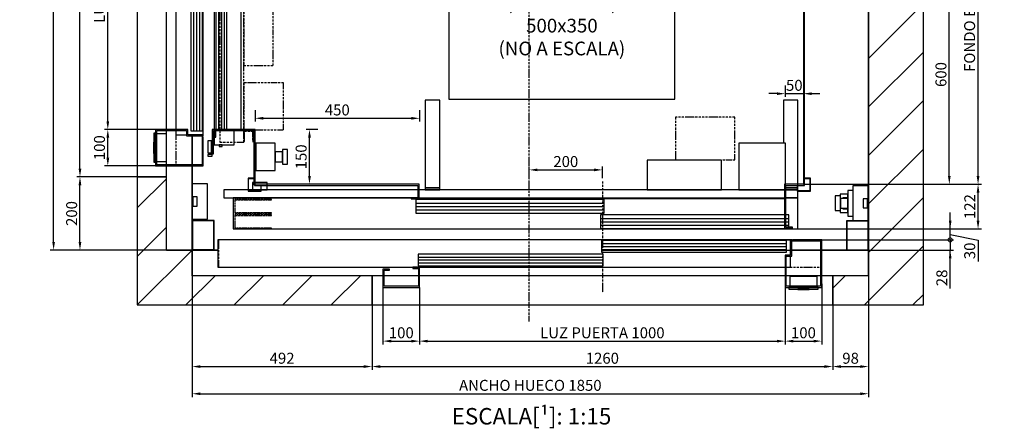
# Model space of a CAD drawing. Extents: x -55 to 50263, y -35 to 12432.
# Drawn here: x -55 to 2638, y -10 to 1107 of the extents above; entities that cross this region are included whole.
import ezdxf

# ---------------------------------------------------------------- set-up
doc = ezdxf.new("R2010")
doc.units = 0
doc.header["$LTSCALE"] = 0.5
doc.header["$MEASUREMENT"] = 0
doc.linetypes.add('ACAD_ISO02W100', pattern=[15, 12, -3])
doc.linetypes.add('ACAD_ISO10W100', pattern=[18.5, 12, -3, 0.5, -3])
doc.layers.get('0').update_dxf_attribs({"linetype": 'CONTINUOUS'})
doc.layers.get('DEFPOINTS').update_dxf_attribs({"linetype": 'CONTINUOUS'})
for name, color, linetype in [('1', 1, 'CONTINUOUS'), ('3', 5, 'ACAD_ISO02W100'), ('6', 7, 'CONTINUOUS'), ('7', 6, 'ACAD_ISO10W100'), ('8', 3, 'CONTINUOUS'), ('9', 7, 'CONTINUOUS')]:
    doc.layers.add(name, color=color, linetype=linetype)
doc.styles.add('LD', font='ARIALUNI.TTF')
doc.dimstyles.new('LIFT', dxfattribs={"dimtxt": 2, "dimasz": 1.5, "dimexe": 0.6, "dimexo": 0, "dimgap": 0.5, "dimtad": 1, "dimdec": 0, "dimzin": 0, "dimdsep": 46, "dimtxsty": 'LD', "dimcen": 0, "dimdle": 3.5, "dimclrd": 1, "dimclre": 1, "dimclrt": 5, "dimadec": 0, "dimazin": 0, "dimtfac": 1, "dimtdec": 0, "dimtix": 1, "dimtmove": 1, "dimatfit": 3, "dimfxl": 1, "dimtfillclr": 256, "dimtolj": 1, "dimtzin": 0, "dimarcsym": 0})

# ---------------------------------------------------------------- blocks, each defined once
blk = doc.blocks.new('LD_20170330135002_00000001')
for p, q in [((-70, 2080), (-150, 2080)), ((-150, 2080), (-150, 1360)), ((0, 2080), (-70, 2080)), ((1850, 2080), (0, 2080)), ((2000, 2080), (1850, 2080)), ((2000, -150), (2000, 2080)), ((-70, 1930), (0, 1930)), ((-70, 1360), (-70, 1930)), ((0, 1930), (0, 1732)), ((0, 1732), (0, 1930)), ((0, 1930), (1850, 1930)), ((1850, 1311.9), (1850, 1930)), ((1850, 1930), (1850, -70)), ((-150, 1360), (-70, 1360)), ((1850, 1043), (1850, 1288.9)), ((1850, 796), (1850, 1000)), ((1850, 80), (1850, 750)), ((0, 312), (0, 233)), ((0, 233), (0, 312)), ((0, 230), (0, 181)), ((0, 0), (0, 230)), ((-150, 200), (-150, -150)), ((-70, 200), (-150, 200)), ((-70, 0), (-70, 200)), ((0, 85), (0, 81)), ((-70, 0), (0, 0)), ((0, 0), (-70, 0)), ((0, 1), (0, 0)), ((0, 0), (70, 0)), ((70, 0), (0, 0)), ((0, 0), (0, -70)), ((0, -70), (0, 0)), ((1640, 0), (1719, 0)), ((1719, 0), (1640, 0)), ((1722, 0), (1790, 0)), ((1850, 0), (1722, 0)), ((1850, -70), (1850, 0)), ((492, -70), (0, -70)), ((492, -150), (492, -70)), ((1850, -70), (1752, -70)), ((1752, -70), (1752, -150)), ((-150, -150), (-70, -150)), ((-70, -150), (0, -150)), ((0, -150), (492, -150)), ((1752, -150), (1850, -150)), ((1850, -150), (2000, -150))]:
    blk.add_line(p, q)
blk = doc.blocks.new('LD_20170330135002_00000002')
at = {"layer": '7'}
for p, q in [((0, -975), (0, 1345)), ((-1117, 0), (1123, 0))]:
    blk.add_line(p, q, dxfattribs=at)
blk = doc.blocks.new('LD_20170330135002_00000003')
for p, q in [((-753, 603), (-753, 453)), ((-536.45, 603), (-753, 603)), ((-750, 450), (-750, 600)), ((-750, 600), (-536.45, 600)), ((753, 603), (596.45, 603)), ((596.45, 600), (750, 600)), ((750, 600), (750, -600)), ((753, -603), (753, 603)), ((-787, 471.5), (-790, 471.5)), ((-790, 471.5), (-790, 450)), ((-787, 453), (-787, 471.5)), ((-790, 450), (-750, 450)), ((-788.5, 450), (-788.5, -450)), ((-753, 453), (-787, 453)), ((-860, -453), (-860, -471.5)), ((-857, -471.5), (-857, -453)), ((-750, -450), (-834, -450)), ((-834, -453), (-753, -453)), ((-753, -453), (-753, -601.5)), ((-750, -601.5), (-750, -450)), ((-860, -471.5), (-857, -471.5)), ((-753, -601.5), (-750, -601.5)), ((-301.5, -600), (-751.5, -600)), ((-751.5, -600), (-751.5, -603)), ((-751.5, -603), (-304.5, -603)), ((-304.5, -603), (-304.5, -637)), ((-301.5, -640), (-301.5, -600)), ((698.5, -600), (698.5, -720)), ((750, -600), (698.5, -600)), ((701.5, -717), (701.5, -603)), ((701.5, -603), (753, -603)), ((-304.5, -637), (-323, -637)), ((-323, -637), (-323, -640)), ((-323, -640), (-301.5, -640)), ((-301.5, -638.5), (698.5, -638.5)), ((698.5, -720), (720, -720)), ((720, -717), (701.5, -717)), ((720, -720), (720, -717))]:
    blk.add_line(p, q)
blk = doc.blocks.new('LD_20170330135002_00000005')
for p, q in [((-733, 619), (-769, 619)), ((-769, 619), (-769, 583)), ((-767.5, 617.5), (-734.5, 617.5)), ((-767.5, 584.5), (-767.5, 617.5)), ((-734.5, 617.5), (-734.5, 603)), ((-733, 603), (-733, 619)), ((733, 619), (733, 603)), ((769, 619), (733, 619)), ((734.5, 603), (734.5, 617.5)), ((734.5, 617.5), (767.5, 617.5)), ((767.5, 617.5), (767.5, 584.5)), ((769, 583), (769, 619)), ((-769, 583), (-753, 583)), ((-753, 584.5), (-767.5, 584.5)), ((767.5, 584.5), (753, 584.5)), ((753, 583), (769, 583)), ((-769, -583), (-769, -619)), ((-753, -583), (-769, -583)), ((-767.5, -617.5), (-767.5, -584.5)), ((-767.5, -584.5), (-753, -584.5)), ((769, -583), (753, -583)), ((753, -584.5), (767.5, -584.5)), ((767.5, -584.5), (767.5, -617.5)), ((769, -619), (769, -583)), ((-769, -619), (-733, -619)), ((-734.5, -617.5), (-767.5, -617.5)), ((-734.5, -603), (-734.5, -617.5)), ((-733, -619), (-733, -603)), ((733, -603), (733, -619)), ((733, -619), (769, -619)), ((734.5, -617.5), (734.5, -603)), ((767.5, -617.5), (734.5, -617.5))]:
    blk.add_line(p, q)
blk = doc.blocks.new('*D651')
at = {"layer": '9', "color": 1, "lineweight": -2}
for p, q in [((2464.9, 1256.7), (2496.4, 1256.7)), ((2487.4, 679.2), (2487.4, 1234.2)), ((2088.4, 656.7), (2496.4, 656.7))]:
    blk.add_line(p, q, dxfattribs=at)
at = {"layer": '9', "color": 1}
for points in [[(2483.6, 1234.2), (2491.1, 1234.2), (2487.4, 1256.7)], [(2483.6, 679.2), (2491.1, 679.2), (2487.4, 656.7)]]:
    blk.add_solid(points, dxfattribs=at)
at = {"layer": 'DEFPOINTS', "color": 0}
for p in [(2464.9, 1256.7), (2487.4, 1256.7), (2088.4, 656.7)]:
    blk.add_point(p, dxfattribs=at)
at = {"layer": '9', "color": 5, "insert": (2464.5, 956.7), "char_height": 30, "attachment_point": 5, "rotation": 90, "style": 'LD'}
blk.add_mtext('\\A1;600', dxfattribs=at)
blk = doc.blocks.new('*D652')
at = {"layer": '9', "color": 1, "lineweight": -2}
for p, q in [((2543.5, 656.7), (2575, 656.7)), ((2566, 557.2), (2566, 634.2)), ((1338.4, 534.7), (2575, 534.7))]:
    blk.add_line(p, q, dxfattribs=at)
at = {"layer": '9', "color": 1}
for points in [[(2562.2, 634.2), (2569.7, 634.2), (2566, 656.7)], [(2562.2, 557.2), (2569.7, 557.2), (2566, 534.7)]]:
    blk.add_solid(points, dxfattribs=at)
at = {"layer": 'DEFPOINTS', "color": 0}
for p in [(2543.5, 656.7), (2566, 656.7), (1338.4, 534.7)]:
    blk.add_point(p, dxfattribs=at)
at = {"layer": '9', "color": 5, "insert": (2543.4, 595.7), "char_height": 30, "attachment_point": 5, "rotation": 90, "style": 'LD'}
blk.add_mtext('\\A1;122', dxfattribs=at)
blk = doc.blocks.new('LD_20170330135002_00000014')
for p, q in [((-5, 925), (-17, 925)), ((-17, 925), (-17, 921)), ((-17, 921), (-7, 921)), ((-7, 916.5), (-17, 916.5)), ((-17, 916.5), (-17, 883)), ((-7, 921), (-7, 883)), ((-7, 883), (-7, 916.5)), ((-5, 883), (-5, 925)), ((-5, 925), (-5, 883)), ((68, 925), (-5, 925)), ((-2, 883), (-2, 922)), ((-2, 922), (68, 922)), ((0, 922), (0, -450)), ((68, 922), (68, 925)), ((75, 925), (68, 925)), ((75, 471.5), (75, 925)), ((-17, 883), (-7, 883)), ((-7, 883), (-5, 883)), ((-5, 883), (-2, 883)), ((40, 453.9), (40, 0)), ((70, 453.9), (40, 453.9)), ((70, 0), (70, 453.9)), ((5, 4), (5, -449.9)), ((35, 4), (5, 4)), ((35, -449.9), (35, 4)), ((40, 0), (70, 0)), ((28, -450), (-5, -450)), ((-5, -450), (-5, -517)), ((-2, -453), (28, -453)), ((-2, -517), (-2, -453)), ((0, -450), (73.5, -450)), ((0, -453), (0, -492)), ((5, -449.9), (35, -449.9)), ((28, -453), (28, -450)), ((55, -492), (55, -453)), ((-7, -480.9), (-17, -480.9)), ((-17, -480.9), (-17, -514.4)), ((-5, -480.9), (-7, -480.9)), ((-7, -480.9), (-7, -519)), ((-7, -514.4), (-7, -480.9)), ((-5, -523), (-5, -480.9)), ((0, -492), (55, -492)), ((14.1, -492), (13.8, -492)), ((13.8, -492), (13.8, -497)), ((13.8, -497), (14.1, -497)), ((15, -492), (14.1, -492)), ((14.1, -497), (15, -497)), ((16.4, -492), (15, -492)), ((15, -497), (16.4, -497)), ((18, -492), (16.4, -492)), ((16.4, -497), (18, -497)), ((19.6, -492), (18, -492)), ((18, -497), (19.6, -497)), ((21, -492), (19.6, -492)), ((19.6, -497), (21, -497)), ((21.9, -492), (21, -492)), ((21, -497), (21.9, -497)), ((22.2, -492), (21.9, -492)), ((21.9, -497), (22.2, -497)), ((22.2, -497), (22.2, -492)), ((-17, -514.4), (-7, -514.4)), ((-7, -519), (-17, -519)), ((-17, -519), (-17, -523)), ((-17, -523), (-5, -523)), ((-5, -517), (-2, -517))]:
    blk.add_line(p, q)
at = {"layer": '3'}
for p, q in [((16, 920), (5, 920)), ((5, 920), (5, 820)), ((6, 919), (16, 919)), ((6, 820), (6, 919)), ((5, 820), (6, 820))]:
    blk.add_line(p, q, dxfattribs=at)
at = {"layer": '7'}
for p, q in [((81, 925), (16, 925)), ((16, 925), (16, -485)), ((81, -485), (81, 925)), ((101, 852), (81, 852)), ((81, 852), (81, 812)), ((101, 812), (101, 852)), ((81, 812), (101, 812)), ((81, 483), (81, 453)), ((83, 483), (81, 483)), ((83, 455), (83, 483)), ((105, 483), (105, 455)), ((107, 483), (105, 483)), ((107, 453), (107, 483)), ((81, 453), (107, 453)), ((105, 455), (83, 455)), ((295, 350), (179, 350)), ((179, 350), (179, 188)), ((295, 188), (295, 350)), ((179, 188), (295, 188)), ((162, -72.5), (81, -72.5)), ((81, -72.5), (81, -275.5)), ((162, -275.5), (162, -72.5)), ((81, -275.5), (162, -275.5)), ((190, -323), (81, -323)), ((81, -323), (81, -451)), ((190, -451), (190, -323)), ((81, -451), (190, -451)), ((81, -453), (81, -483)), ((107, -453), (81, -453)), ((83, -483), (83, -455)), ((83, -455), (105, -455)), ((105, -455), (105, -483)), ((107, -483), (107, -453)), ((81, -483), (83, -483)), ((105, -483), (107, -483)), ((16, -485), (81, -485))]:
    blk.add_line(p, q, dxfattribs=at)
at = {"layer": '8'}
for p, q in [((47.5, 454), (47.5, 0)), ((55, 454), (55, 0)), ((62.5, 454), (62.5, 0)), ((12.5, 4), (12.5, -450)), ((20, 4), (20, -450)), ((27.5, 4), (27.5, -450))]:
    blk.add_line(p, q, dxfattribs=at)
blk = doc.blocks.new('LD_20170330135002_00000015')
for p, q in [((-523, 85), (-1010, 85)), ((-1010, 85), (-1010, 0)), ((535, 85), (501.5, 85)), ((535, 0), (535, 85)), ((4.95, 80), (-509.95, 80)), ((-509.95, 80), (-509.95, 43)), ((4.95, 43), (4.95, 80)), ((-509.95, 43), (4.95, 43)), ((498.5, 38), (-4.95, 38)), ((-4.95, 38), (-4.95, 1)), ((509.95, 38), (501.5, 38)), ((509.95, 5), (509.95, 38)), ((-1010, 0), (535, 0)), ((-4.95, 1), (509.95, 1)), ((509.95, 1), (509.95, 2))]:
    blk.add_line(p, q)
at = {"layer": '1'}
for p, q in [((-445, 352), (-485, 352)), ((-485, 352), (-485, 112)), ((-445, 112), (-445, 352)), ((535, 352), (495, 352)), ((495, 352), (495, 234)), ((535, 112), (535, 352)), ((501, 234), (373, 234)), ((373, 234), (373, 107)), ((501, 107), (501, 234)), ((325.5, 188), (122.5, 188)), ((122.5, 188), (122.5, 107)), ((325.5, 107), (325.5, 188)), ((-917, 127), (-957, 127)), ((-957, 127), (-957, 107)), ((-917, 107), (-917, 127)), ((-485, 112), (-445, 112)), ((-445, 112), (-485, 112)), ((-485, 112), (-485, 107)), ((-445, 107), (-445, 112)), ((501, 112), (535, 112)), ((535, 112), (501, 112)), ((535, 107), (535, 112)), ((535, 107), (-1035, 107)), ((-1035, 107), (-1035, 85)), ((-1035, 85), (535, 85)), ((-957, 107), (-917, 107)), ((-485, 107), (-445, 107)), ((122.5, 107), (325.5, 107)), ((373, 107), (501, 107)), ((501, 107), (535, 107)), ((535, 85), (535, 107))]:
    blk.add_line(p, q, dxfattribs=at)
at = {"layer": '3'}
for p, q in [((-905, 80), (-1005, 80)), ((-1005, 80), (-1005, 43)), ((-1004, 79), (-905, 79)), ((-1004, 44), (-1004, 79)), ((-905, 79), (-905, 80)), ((-1005, 43), (-905, 43)), ((-905, 38), (-1005, 38)), ((-1005, 38), (-1005, 1)), ((-905, 44), (-1004, 44)), ((-1004, 37), (-905, 37)), ((-1004, 2), (-1004, 37)), ((-905, 43), (-905, 44)), ((-905, 37), (-905, 38)), ((-1005, 1), (-905, 1)), ((-905, 2), (-1004, 2)), ((-905, 1), (-905, 2))]:
    blk.add_line(p, q, dxfattribs=at)
at = {"layer": '7'}
for p, q in [((200, 305), (200, 189)), ((362, 305), (200, 305)), ((362, 189), (362, 305)), ((200, 189), (362, 189)), ((0, 130), (0, -175))]:
    blk.add_line(p, q, dxfattribs=at)
at = {"layer": '8'}
for p, q in [((-510, 70.75), (5, 70.75)), ((-510, 61.5), (5, 61.5)), ((-510, 52.25), (5, 52.25)), ((-5, 28.75), (510, 28.75)), ((-5, 19.5), (510, 19.5)), ((-5, 10.25), (510, 10.25))]:
    blk.add_line(p, q, dxfattribs=at)
blk = doc.blocks.new('*D654')
at = {"layer": '9', "color": 1, "lineweight": -2}
for p, q in [((1338.4, 673.5), (1338.4, 705)), ((1538.4, 673.5), (1538.4, 705)), ((1360.9, 696), (1515.9, 696))]:
    blk.add_line(p, q, dxfattribs=at)
at = {"layer": '9', "color": 1}
for points in [[(1360.9, 699.8), (1360.9, 692.3), (1338.4, 696)], [(1515.9, 699.8), (1515.9, 692.3), (1538.4, 696)]]:
    blk.add_solid(points, dxfattribs=at)
at = {"layer": 'DEFPOINTS', "color": 0}
for p in [(1338.4, 673.5), (1538.4, 696), (1538.4, 673.5)]:
    blk.add_point(p, dxfattribs=at)
at = {"layer": '9', "color": 5, "insert": (1438.4, 718.8), "char_height": 30, "attachment_point": 5, "style": 'LD'}
blk.add_mtext('\\A1;200', dxfattribs=at)
blk = doc.blocks.new('*D655')
at = {"layer": '9', "color": 1, "lineweight": -2}
for p, q in [((2088.4, 1856.7), (2575, 1856.7)), ((2566, 679.2), (2566, 1834.2)), ((2088.4, 656.7), (2575, 656.7))]:
    blk.add_line(p, q, dxfattribs=at)
at = {"layer": '9', "color": 1}
for points in [[(2562.2, 1834.2), (2569.7, 1834.2), (2566, 1856.7)], [(2562.2, 679.2), (2569.7, 679.2), (2566, 656.7)]]:
    blk.add_solid(points, dxfattribs=at)
at = {"layer": 'DEFPOINTS', "color": 0}
for p in [(2088.4, 1856.7), (2566, 1856.7), (2088.4, 656.7)]:
    blk.add_point(p, dxfattribs=at)
at = {"layer": '9', "color": 5, "insert": (2542.9, 1256.7), "char_height": 30, "attachment_point": 5, "rotation": 90, "style": 'LD'}
blk.add_mtext('\\A1;FONDO EXTERNO CABINA 1200', dxfattribs=at)
blk = doc.blocks.new('*D657')
at = {"layer": '9', "color": 1, "lineweight": -2}
for p, q in [((2038.4, 926.9), (2038.4, 895.4)), ((2088.4, 926.9), (2088.4, 895.4)), ((2015.9, 904.4), (1993.4, 904.4)), ((2038.4, 904.4), (2088.4, 904.4)), ((2110.9, 904.4), (2133.4, 904.4))]:
    blk.add_line(p, q, dxfattribs=at)
at = {"layer": '9', "color": 1}
for points in [[(2015.9, 908.1), (2015.9, 900.6), (2038.4, 904.4)], [(2110.9, 908.1), (2110.9, 900.6), (2088.4, 904.4)]]:
    blk.add_solid(points, dxfattribs=at)
at = {"layer": 'DEFPOINTS', "color": 0}
for p in [(2038.4, 926.9), (2088.4, 926.9), (2088.4, 904.4)]:
    blk.add_point(p, dxfattribs=at)
at = {"layer": '9', "color": 5, "insert": (2063.4, 927.2), "char_height": 30, "attachment_point": 5, "style": 'LD'}
blk.add_mtext('\\A1;50', dxfattribs=at)
blk = doc.blocks.new('*D658')
at = {"layer": '9', "color": 1, "lineweight": -2}
for p, q in [((588.4, 859.6), (588.4, 828.1)), ((610.9, 837.1), (1015.9, 837.1)), ((1038.4, 859.6), (1038.4, 828.1))]:
    blk.add_line(p, q, dxfattribs=at)
at = {"layer": '9', "color": 1}
for points in [[(610.9, 840.8), (610.9, 833.3), (588.4, 837.1)], [(1015.9, 840.8), (1015.9, 833.3), (1038.4, 837.1)]]:
    blk.add_solid(points, dxfattribs=at)
at = {"layer": 'DEFPOINTS', "color": 0}
for p in [(588.4, 859.6), (1038.4, 859.6), (1038.4, 837.1)]:
    blk.add_point(p, dxfattribs=at)
at = {"layer": '9', "color": 5, "insert": (813.4, 859.9), "char_height": 30, "attachment_point": 5, "style": 'LD'}
blk.add_mtext('\\A1;450', dxfattribs=at)
blk = doc.blocks.new('LD_20170330135002_00000016')
for p, q in [((0, 37.5), (0, -37.5)), ((53, 37.5), (0, 37.5)), ((53, -37.5), (53, 37.5)), ((53, 13.5), (53, 12.5)), ((73, 13.5), (53, 13.5)), ((53, 12.5), (53, 9.5)), ((53, 9.5), (53, 5.2)), ((53, 5.2), (53, 0)), ((53, 0), (53, -5.2)), ((73, 20), (73, 18.5)), ((87, 20), (73, 20)), ((73, 18.5), (73, 14.1)), ((73, 14.1), (73, 7.7)), ((73, 12.5), (73, 13.5)), ((73, 9.5), (73, 12.5)), ((73, 5.2), (73, 9.5)), ((73, 7.7), (73, 0)), ((73, 0), (73, 5.2)), ((73, 0), (73, -7.7)), ((73, -5.2), (73, 0)), ((87, 18.5), (87, 20)), ((87, 14.1), (87, 18.5)), ((87, 7.7), (87, 14.1)), ((87, 0), (87, 7.7)), ((87, -7.7), (87, 0)), ((53, -5.2), (53, -9.5)), ((53, -9.5), (53, -12.5)), ((53, -12.5), (53, -13.5)), ((53, -13.5), (73, -13.5)), ((73, -9.5), (73, -5.2)), ((73, -7.7), (73, -14.1)), ((73, -12.5), (73, -9.5)), ((73, -13.5), (73, -12.5)), ((73, -14.1), (73, -18.5)), ((73, -18.5), (73, -20)), ((73, -20), (87, -20)), ((87, -14.1), (87, -7.7)), ((87, -18.5), (87, -14.1)), ((87, -20), (87, -18.5)), ((0, -37.5), (53, -37.5))]:
    blk.add_line(p, q)
blk = doc.blocks.new('*D660')
at = {"layer": '9', "color": 1, "lineweight": -2}
for p, q in [((759.8, 806.7), (728.3, 806.7)), ((737.3, 679.2), (737.3, 784.2)), ((759.8, 656.7), (728.3, 656.7))]:
    blk.add_line(p, q, dxfattribs=at)
at = {"layer": '9', "color": 1}
for points in [[(733.6, 784.2), (741.1, 784.2), (737.3, 806.7)], [(733.6, 679.2), (741.1, 679.2), (737.3, 656.7)]]:
    blk.add_solid(points, dxfattribs=at)
at = {"layer": 'DEFPOINTS', "color": 0}
for p in [(737.3, 806.7), (759.8, 806.7), (759.8, 656.7)]:
    blk.add_point(p, dxfattribs=at)
at = {"layer": '9', "color": 5, "insert": (714.5, 731.7), "char_height": 30, "attachment_point": 5, "rotation": 90, "style": 'LD'}
blk.add_mtext('\\A1;150', dxfattribs=at)
blk = doc.blocks.new('LD_20170330135002_00000017')
for p, q in [((0, 80), (0, 0)), ((60, 80), (0, 80)), ((1, 79), (1, 1)), ((59, 79), (1, 79)), ((59, 1), (59, 79)), ((60, 0), (60, 80)), ((0, 0), (60, 0)), ((1, 1), (59, 1))]:
    blk.add_line(p, q)
blk = doc.blocks.new('LD_20170330135002_00000018')
for p, q in [((-42, 35), (-56, 35)), ((-56, 35), (-56, -35)), ((-76, 20), (-90, 20)), ((-90, 20), (-90, 18.5)), ((-90, 18.5), (-90, 14.1)), ((-90, 14.1), (-90, 7.7)), ((-90, 7.7), (-90, 0)), ((-56, 25), (-77, 25)), ((-77, 25), (-77, 20)), ((-76, 18.5), (-76, 20)), ((-76, 14.1), (-76, 18.5)), ((-76, 7.7), (-76, 14.1)), ((-56, 13.5), (-76, 13.5)), ((-76, 13.5), (-76, 12.5)), ((-76, 12.5), (-76, 9.5)), ((-76, 9.5), (-76, 5.2)), ((-76, 0), (-76, 7.7)), ((-76, 5.2), (-76, 0)), ((-56, 15), (-69, 15)), ((-69, 15), (-69, 13.9)), ((-69, 13.9), (-69, 13.5)), ((-56, 15), (-56, 25)), ((-56, 12.5), (-56, 13.5)), ((-56, 9.5), (-56, 12.5)), ((-56, 5.2), (-56, 9.5)), ((-56, 0), (-56, 5.2)), ((-90, 0), (-90, -7.7)), ((-90, -7.7), (-90, -14.1)), ((-90, -14.1), (-90, -18.5)), ((-90, -18.5), (-90, -20)), ((-90, -20), (-76, -20)), ((-77, -20), (-77, -25)), ((-77, -25), (-56, -25)), ((-76, 0), (-76, -5.2)), ((-76, -7.7), (-76, 0)), ((-76, -5.2), (-76, -9.5)), ((-76, -14.1), (-76, -7.7)), ((-76, -9.5), (-76, -12.5)), ((-76, -12.5), (-76, -13.5)), ((-76, -13.5), (-56, -13.5)), ((-76, -18.5), (-76, -14.1)), ((-76, -20), (-76, -18.5)), ((-69, -13.5), (-69, -13.9)), ((-69, -13.9), (-69, -15)), ((-69, -15), (-56, -15)), ((-56, -5.2), (-56, 0)), ((-56, -9.5), (-56, -5.2)), ((-56, -12.5), (-56, -9.5)), ((-56, -13.5), (-56, -12.5)), ((-56, -25), (-56, -15)), ((-56, -35), (-42, -35))]:
    blk.add_line(p, q)
blk = doc.blocks.new('LD_20170330135002_00000019')
for p, q in [((0, 0), (-42, 0)), ((-42, 0), (-42, -96)), ((0, -35.5), (0, 0)), ((-2, -35.5), (-14, -35.5)), ((-14, -35.5), (-14, -60.5)), ((0, -35.5), (-2, -35.5)), ((-2, -35.5), (-2, -60.5)), ((-2, -60.5), (-2, -35.5)), ((0, -60.5), (0, -35.5)), ((-14, -60.5), (-2, -60.5)), ((-2, -60.5), (0, -60.5)), ((0, -96), (0, -60.5)), ((-42, -96), (0, -96))]:
    blk.add_line(p, q)
blk = doc.blocks.new('*D663')
at = {"layer": '9', "color": 1, "lineweight": -2}
for p, q in [((908.4, 326.7), (908.4, 149.3)), ((2168.4, 326.7), (2168.4, 149.3)), ((930.9, 158.3), (2145.9, 158.3))]:
    blk.add_line(p, q, dxfattribs=at)
at = {"layer": '9', "color": 1}
for points in [[(930.9, 162.1), (930.9, 154.6), (908.4, 158.3)], [(2145.9, 162.1), (2145.9, 154.6), (2168.4, 158.3)]]:
    blk.add_solid(points, dxfattribs=at)
at = {"layer": 'DEFPOINTS', "color": 0}
for p in [(908.4, 326.7), (2168.4, 326.7), (2168.4, 158.3)]:
    blk.add_point(p, dxfattribs=at)
at = {"layer": '9', "color": 5, "insert": (1538.4, 181.1), "char_height": 30, "attachment_point": 5, "style": 'LD'}
blk.add_mtext('\\A1;1260', dxfattribs=at)
blk = doc.blocks.new('*D664')
at = {"layer": '9', "color": 1, "lineweight": -2}
for p, q in [((416.4, 476.7), (416.4, 149.3)), ((908.4, 326.7), (908.4, 149.3)), ((438.9, 158.3), (885.9, 158.3))]:
    blk.add_line(p, q, dxfattribs=at)
at = {"layer": '9', "color": 1}
for points in [[(438.9, 162.1), (438.9, 154.6), (416.4, 158.3)], [(885.9, 162.1), (885.9, 154.6), (908.4, 158.3)]]:
    blk.add_solid(points, dxfattribs=at)
at = {"layer": 'DEFPOINTS', "color": 0}
for p in [(416.4, 476.7), (908.4, 326.7), (908.4, 158.3)]:
    blk.add_point(p, dxfattribs=at)
at = {"layer": '9', "color": 5, "insert": (662.4, 181.1), "char_height": 30, "attachment_point": 5, "style": 'LD'}
blk.add_mtext('\\A1;492', dxfattribs=at)
blk = doc.blocks.new('*D665')
at = {"layer": '9', "color": 1, "lineweight": -2}
for p, q in [((2266.4, 476.7), (2266.4, 149.3)), ((2168.4, 326.7), (2168.4, 149.3)), ((2190.9, 158.3), (2243.9, 158.3))]:
    blk.add_line(p, q, dxfattribs=at)
at = {"layer": '9', "color": 1}
for points in [[(2190.9, 162.1), (2190.9, 154.6), (2168.4, 158.3)], [(2243.9, 162.1), (2243.9, 154.6), (2266.4, 158.3)]]:
    blk.add_solid(points, dxfattribs=at)
at = {"layer": 'DEFPOINTS', "color": 0}
for p in [(2266.4, 476.7), (2168.4, 326.7), (2266.4, 158.3)]:
    blk.add_point(p, dxfattribs=at)
at = {"layer": '9', "color": 5, "insert": (2217.4, 181.1), "char_height": 30, "attachment_point": 5, "style": 'LD'}
blk.add_mtext('\\A1;98', dxfattribs=at)
blk = doc.blocks.new('LD_20170330135002_0000001A')
for p, q in [((492, -70), (492, -150)), ((522, -70), (492, -70)), ((619, -70), (525, -70)), ((1622, -70), (622, -70)), ((1719, -70), (1625, -70)), ((1752, -70), (1722, -70)), ((1752, -150), (1752, -70)), ((492, -150), (1752, -150))]:
    blk.add_line(p, q)
blk = doc.blocks.new('LD_20170330135002_0000001B')
for p, q in [((37.5, 30), (-37.5, 30)), ((-37.5, 30), (-37.5, 3)), ((37.5, 3), (37.5, 30)), ((40, 0), (-40, 0)), ((-40, 0), (-40, -5)), ((40, -5), (40, 0)), ((-40, -5), (40, -5)), ((15.5, -5), (-15.5, -5)), ((-15.5, -5), (-15.5, -5.25)), ((-15.5, -5.25), (15.5, -5.25)), ((15.5, -5.25), (15.5, -5))]:
    blk.add_line(p, q)
blk = doc.blocks.new('LD_20170330135002_0000001C')
for p, q in [((515, 130), (-1052, 130)), ((-1052, 130), (-1052, 55)), ((503.95, 128), (-1.95, 128)), ((-1.95, 128), (-1.95, 96)), ((503.95, 96), (503.95, 128)), ((515, 88), (515, 130)), ((518, 130), (515, 130)), ((515, 130), (515, 88)), ((518, 85), (518, 130)), ((600, 130), (520, 130)), ((520, 130), (520, 127)), ((520, 127), (597, 127)), ((597, 127), (597, 3)), ((600, 9.9), (600, 130)), ((1.95, 91), (-503.95, 91)), ((-503.95, 91), (-503.95, 59)), ((-1.95, 96), (503.95, 96)), ((1.95, 59), (1.95, 91)), ((500, 88), (500, 0)), ((515, 88), (500, 88)), ((503, 3), (503, 85)), ((503, 85), (518, 85)), ((515, 55), (515, 85)), ((-1052, 55), (500, 55)), ((-500, 55), (-518, 55)), ((-518, 55), (-518, 52)), ((-503.95, 59), (1.95, 59)), ((-500, 0), (-500, 55)), ((503, 55), (515, 55)), ((-600, 50), (-600, 9.9)), ((-582, 50), (-600, 50)), ((-597, 3), (-597, 47)), ((-597, 47), (-582, 47)), ((-582, 47), (-582, 50)), ((-518, 52), (-503, 52)), ((-503, 52), (-503, 3)), ((-600, 9.9), (-600, -0.1)), ((-599.9, 9.9), (-600, 9.9)), ((-599.9, -0.1), (-599.9, 9.9)), ((-599.9, 0), (-500, 0)), ((-503, 3), (-597, 3)), ((500, 0), (599.9, 0)), ((597, 3), (503, 3)), ((599.9, 9.9), (599.9, -0.1)), ((600, 9.9), (599.9, 9.9)), ((600, -0.1), (600, 9.9)), ((-600, -0.1), (-599.9, -0.1)), ((599.9, -0.1), (600, -0.1))]:
    blk.add_line(p, q)
at = {"layer": '7'}
for p, q in [((-1050, 130), (-1050, 55)), ((600, 130), (-1050, 130)), ((600, 55), (600, 130)), ((-1050, 55), (600, 55))]:
    blk.add_line(p, q, dxfattribs=at)
at = {"layer": '8'}
for p, q in [((-2, 120), (504, 120)), ((-2, 112), (504, 112)), ((-504, 83), (2, 83)), ((-2, 104), (504, 104)), ((-504, 75), (2, 75)), ((-504, 67), (2, 67))]:
    blk.add_line(p, q, dxfattribs=at)
blk = doc.blocks.new('_DotSmall')
at = {"color": 0, "linetype": 'ByBlock', "const_width": 0.5}
blk.add_lwpolyline([(-0.0625, 0, 1), (0.0625, 0, 1)], format="xyb", close=True, dxfattribs=at)
blk = doc.blocks.new('*D666')
at = {"layer": '9', "color": 1, "lineweight": -2}
for p, q in [((2489.7, 504.7), (2489.7, 549.7)), ((1538.4, 504.7), (2498.7, 504.7)), ((2489.7, 504.7), (2489.7, 476.7)), ((2489.7, 504.7), (2489.7, 476.7)), ((1538.4, 476.7), (2498.7, 476.7)), ((2489.7, 371.6), (2489.7, 476.7))]:
    blk.add_line(p, q, dxfattribs=at)
at = {"layer": '9', "color": 1}
blk.add_solid([(2486, 454.2), (2493.5, 454.2), (2489.7, 476.7)], dxfattribs=at)
at = {"layer": 'DEFPOINTS', "color": 0}
for p in [(1538.4, 504.7), (2489.7, 504.7), (1538.4, 476.7)]:
    blk.add_point(p, dxfattribs=at)
at = {"layer": '9', "color": 1, "lineweight": -2, "xscale": 22.5, "yscale": 22.5, "zscale": 22.5, "rotation": 270}
blk.add_blockref('_DotSmall', (2489.7, 504.7), dxfattribs=at)
at = {"layer": '9', "color": 5, "insert": (2466.9, 400.8), "char_height": 30, "attachment_point": 5, "rotation": 90, "style": 'LD'}
blk.add_mtext('\\A1;28', dxfattribs=at)
blk = doc.blocks.new('*D667')
at = {"layer": '9', "color": 1, "lineweight": -2}
for p, q in [((1038.4, 374.7), (1038.4, 218.9)), ((2038.4, 374.7), (2038.4, 218.9)), ((1060.9, 227.9), (2015.9, 227.9))]:
    blk.add_line(p, q, dxfattribs=at)
at = {"layer": '9', "color": 1}
for points in [[(1060.9, 231.6), (1060.9, 224.1), (1038.4, 227.9)], [(2015.9, 231.6), (2015.9, 224.1), (2038.4, 227.9)]]:
    blk.add_solid(points, dxfattribs=at)
at = {"layer": 'DEFPOINTS', "color": 0}
for p in [(1038.4, 374.7), (2038.4, 374.7), (2038.4, 227.9)]:
    blk.add_point(p, dxfattribs=at)
at = {"layer": '9', "color": 5, "insert": (1538.4, 250.7), "char_height": 30, "attachment_point": 5, "style": 'LD'}
blk.add_mtext('\\A1;LUZ PUERTA 1000', dxfattribs=at)
blk = doc.blocks.new('*D668')
at = {"layer": '9', "color": 1, "lineweight": -2}
for p, q in [((938.4, 374.7), (938.4, 218.9)), ((1038.4, 374.7), (1038.4, 218.9)), ((960.9, 227.9), (1015.9, 227.9))]:
    blk.add_line(p, q, dxfattribs=at)
at = {"layer": '9', "color": 1}
for points in [[(960.9, 231.6), (960.9, 224.1), (938.4, 227.9)], [(1015.9, 231.6), (1015.9, 224.1), (1038.4, 227.9)]]:
    blk.add_solid(points, dxfattribs=at)
at = {"layer": 'DEFPOINTS', "color": 0}
for p in [(938.4, 374.7), (1038.4, 374.7), (1038.4, 227.9)]:
    blk.add_point(p, dxfattribs=at)
at = {"layer": '9', "color": 5, "insert": (988.4, 250.7), "char_height": 30, "attachment_point": 5, "style": 'LD'}
blk.add_mtext('\\A1;100', dxfattribs=at)
blk = doc.blocks.new('*D669')
at = {"layer": '9', "color": 1, "lineweight": -2}
for p, q in [((2038.4, 374.7), (2038.4, 218.9)), ((2138.4, 374.7), (2138.4, 218.9)), ((2060.9, 227.9), (2115.9, 227.9))]:
    blk.add_line(p, q, dxfattribs=at)
at = {"layer": '9', "color": 1}
for points in [[(2060.9, 231.6), (2060.9, 224.1), (2038.4, 227.9)], [(2115.9, 231.6), (2115.9, 224.1), (2138.4, 227.9)]]:
    blk.add_solid(points, dxfattribs=at)
at = {"layer": 'DEFPOINTS', "color": 0}
for p in [(2038.4, 374.7), (2138.4, 374.7), (2138.4, 227.9)]:
    blk.add_point(p, dxfattribs=at)
at = {"layer": '9', "color": 5, "insert": (2088.4, 250.7), "char_height": 30, "attachment_point": 5, "style": 'LD'}
blk.add_mtext('\\A1;100', dxfattribs=at)
blk = doc.blocks.new('*D670')
at = {"layer": '9', "color": 1, "lineweight": -2}
for p, q in [((2489.7, 557.2), (2489.7, 579.7)), ((1538.4, 534.7), (2498.7, 534.7)), ((2489.7, 504.7), (2489.7, 534.7)), ((2489.7, 504.7), (2489.7, 534.7)), ((2489.7, 519.7), (2566, 503.6)), ((1538.4, 504.7), (2498.7, 504.7)), ((2489.7, 504.7), (2489.7, 482.2)), ((2566, 503.6), (2566, 445.7))]:
    blk.add_line(p, q, dxfattribs=at)
at = {"layer": '9', "color": 1}
blk.add_solid([(2486, 557.2), (2493.5, 557.2), (2489.7, 534.7)], dxfattribs=at)
at = {"layer": 'DEFPOINTS', "color": 0}
for p in [(1538.4, 534.7), (2489.7, 534.7), (1538.4, 504.7)]:
    blk.add_point(p, dxfattribs=at)
at = {"layer": '9', "color": 1, "lineweight": -2, "xscale": 22.5, "yscale": 22.5, "zscale": 22.5, "rotation": 90}
blk.add_blockref('_DotSmall', (2489.7, 504.7), dxfattribs=at)
at = {"layer": '9', "color": 5, "insert": (2543.1, 474.6), "char_height": 30, "attachment_point": 5, "rotation": 90, "style": 'LD'}
blk.add_mtext('\\A1;30', dxfattribs=at)
blk = doc.blocks.new('*D672')
at = {"layer": '9', "color": 1, "lineweight": -2}
for p, q in [((132.1, 1836.7), (100.6, 1836.7)), ((109.6, 699.2), (109.6, 1814.2)), ((132.1, 676.7), (100.6, 676.7))]:
    blk.add_line(p, q, dxfattribs=at)
at = {"layer": '9', "color": 1}
for points in [[(105.8, 1814.2), (113.3, 1814.2), (109.6, 1836.7)], [(105.8, 699.2), (113.3, 699.2), (109.6, 676.7)]]:
    blk.add_solid(points, dxfattribs=at)
at = {"layer": 'DEFPOINTS', "color": 0}
for p in [(109.6, 1836.7), (132.1, 1836.7), (132.1, 676.7)]:
    blk.add_point(p, dxfattribs=at)
at = {"layer": '9', "color": 5, "insert": (86.8, 1256.7), "char_height": 30, "attachment_point": 5, "rotation": 90, "style": 'LD'}
blk.add_mtext('\\A1;1160', dxfattribs=at)
blk = doc.blocks.new('*D673')
at = {"layer": '9', "color": 1, "lineweight": -2}
for p, q in [((266.4, 676.7), (100.6, 676.7)), ((109.6, 499.2), (109.6, 654.2)), ((132.1, 476.7), (100.6, 476.7))]:
    blk.add_line(p, q, dxfattribs=at)
at = {"layer": '9', "color": 1}
for points in [[(105.8, 654.2), (113.3, 654.2), (109.6, 676.7)], [(105.8, 499.2), (113.3, 499.2), (109.6, 476.7)]]:
    blk.add_solid(points, dxfattribs=at)
at = {"layer": 'DEFPOINTS', "color": 0}
for p in [(109.6, 676.7), (266.4, 676.7), (132.1, 476.7)]:
    blk.add_point(p, dxfattribs=at)
at = {"layer": '9', "color": 5, "insert": (86.8, 576.7), "char_height": 30, "attachment_point": 5, "rotation": 90, "style": 'LD'}
blk.add_mtext('\\A1;200', dxfattribs=at)
blk = doc.blocks.new('LD_20170330135002_0000001D')
for p, q in [((55, 952), (55, -450)), ((130, 952), (55, 952)), ((130, -465), (130, 952)), ((9.9, 550), (-0.1, 550)), ((-0.1, 550), (-0.1, 549.9)), ((-0.1, 549.9), (9.9, 549.9)), ((0, 549.9), (0, 450)), ((3, 453), (3, 547)), ((3, 547), (47, 547)), ((9.9, 549.9), (9.9, 550)), ((50, 550), (9.9, 550)), ((47, 547), (47, 532)), ((50, 532), (50, 550)), ((47, 532), (50, 532)), ((55, 468), (52, 468)), ((52, 468), (52, 453)), ((55, 450), (55, 468)), ((0, 450), (55, 450)), ((52, 453), (3, 453)), ((59, 453.95), (59, -1.95)), ((91, 453.95), (59, 453.95)), ((91, -1.95), (91, 453.95)), ((96, 1.95), (96, -453.95)), ((128, 1.95), (96, 1.95)), ((128, -453.95), (128, 1.95)), ((59, -1.95), (91, -1.95)), ((0, -450), (0, -549.9)), ((88, -450), (0, -450)), ((3, -547), (3, -453)), ((3, -453), (85, -453)), ((55, -453), (55, -465)), ((85, -453), (85, -468)), ((88, -465), (88, -450)), ((96, -453.95), (128, -453.95)), ((55, -465), (85, -465)), ((85, -468), (130, -468)), ((88, -465), (130, -465)), ((130, -465), (88, -465)), ((130, -470), (127, -470)), ((127, -470), (127, -547)), ((130, -468), (130, -465)), ((130, -550), (130, -470)), ((9.9, -549.9), (-0.1, -549.9)), ((-0.1, -549.9), (-0.1, -550)), ((-0.1, -550), (9.9, -550)), ((127, -547), (3, -547)), ((9.9, -550), (9.9, -549.9)), ((9.9, -550), (130, -550))]:
    blk.add_line(p, q)
at = {"layer": '7'}
for p, q in [((130, 952), (55, 952)), ((55, 952), (55, -550)), ((130, -550), (130, 952)), ((55, -550), (130, -550))]:
    blk.add_line(p, q, dxfattribs=at)
at = {"layer": '8'}
for p, q in [((67, 454), (67, -2)), ((75, 454), (75, -2)), ((83, 454), (83, -2)), ((104, 2), (104, -454)), ((112, 2), (112, -454)), ((120, 2), (120, -454))]:
    blk.add_line(p, q, dxfattribs=at)
blk = doc.blocks.new('*D674')
at = {"layer": '9', "color": 1, "lineweight": -2}
for p, q in [((316.4, 1706.7), (176.7, 1706.7)), ((185.7, 829.2), (185.7, 1684.2)), ((316.4, 806.7), (176.7, 806.7))]:
    blk.add_line(p, q, dxfattribs=at)
at = {"layer": '9', "color": 1}
for points in [[(182, 1684.2), (189.5, 1684.2), (185.7, 1706.7)], [(182, 829.2), (189.5, 829.2), (185.7, 806.7)]]:
    blk.add_solid(points, dxfattribs=at)
at = {"layer": 'DEFPOINTS', "color": 0}
for p in [(185.7, 1706.7), (316.4, 1706.7), (316.4, 806.7)]:
    blk.add_point(p, dxfattribs=at)
at = {"layer": '9', "color": 5, "insert": (162.9, 1256.7), "char_height": 30, "attachment_point": 5, "rotation": 90, "style": 'LD'}
blk.add_mtext('\\A1;LUZ PUERTA 900', dxfattribs=at)
blk = doc.blocks.new('*D678')
at = {"layer": '9', "color": 1, "lineweight": -2}
for p, q in [((316.4, 806.7), (176.7, 806.7)), ((185.7, 729.2), (185.7, 784.2)), ((316.4, 706.7), (176.7, 706.7))]:
    blk.add_line(p, q, dxfattribs=at)
at = {"layer": '9', "color": 1}
for points in [[(182, 784.2), (189.5, 784.2), (185.7, 806.7)], [(182, 729.2), (189.5, 729.2), (185.7, 706.7)]]:
    blk.add_solid(points, dxfattribs=at)
at = {"layer": 'DEFPOINTS', "color": 0}
for p in [(185.7, 806.7), (316.4, 806.7), (316.4, 706.7)]:
    blk.add_point(p, dxfattribs=at)
at = {"layer": '9', "color": 5, "insert": (162.9, 756.7), "char_height": 30, "attachment_point": 5, "rotation": 90, "style": 'LD'}
blk.add_mtext('\\A1;100', dxfattribs=at)
blk = doc.blocks.new('LD_20170330135002_0000001E')
for p, q in [((-5, 40), (-5, -40)), ((0, 40), (-5, 40)), ((0, -40), (0, 40)), ((30, 37.5), (3, 37.5)), ((30, -37.5), (30, 37.5)), ((-5, 15.5), (-5.25, 15.5)), ((-5.25, 15.5), (-5.25, -15.5)), ((-5, -15.5), (-5, 15.5)), ((-5.25, -15.5), (-5, -15.5)), ((-5, -40), (0, -40)), ((3, -37.5), (30, -37.5))]:
    blk.add_line(p, q)
blk = doc.blocks.new('LD_20170330135002_0000001F')
for p, q in [((-70, -570), (-150, -570)), ((-150, -570), (-150, -1730)), ((-70, -600), (-70, -570)), ((-70, -697), (-70, -603)), ((-70, -1600), (-70, -700)), ((-70, -1612.5), (-70, -1603)), ((-70, -1697), (-70, -1687.5)), ((-70, -1730), (-70, -1700)), ((-150, -1730), (-70, -1730))]:
    blk.add_line(p, q)
blk = doc.blocks.new('LD_20170330135002_00000020')
for p, q in [((42, 96), (0, 96)), ((0, 96), (0, 60.5)), ((42, 0), (42, 96)), ((2, 60.5), (0, 60.5)), ((0, 60.5), (0, 35.5)), ((2, 35.5), (2, 60.5)), ((14, 60.5), (2, 60.5)), ((2, 60.5), (2, 35.5)), ((14, 35.5), (14, 60.5)), ((0, 35.5), (0, 0)), ((0, 35.5), (2, 35.5)), ((2, 35.5), (14, 35.5)), ((0, 0), (42, 0))]:
    blk.add_line(p, q)
blk = doc.blocks.new('LD_20170330135002_00000021')
for p, q in [((0, 80), (0, 0)), ((60, 80), (0, 80)), ((1, 79), (1, 1)), ((59, 79), (1, 79)), ((59, 1), (59, 79)), ((60, 0), (60, 80)), ((0, 0), (60, 0)), ((1, 1), (59, 1))]:
    blk.add_line(p, q)
blk = doc.blocks.new('*D680')
at = {"layer": '9', "color": 1, "lineweight": -2}
for p, q in [((416.4, 476.7), (416.4, 75)), ((2266.4, 476.7), (2266.4, 75)), ((438.9, 84), (2243.9, 84))]:
    blk.add_line(p, q, dxfattribs=at)
at = {"layer": '9', "color": 1}
for points in [[(438.9, 87.8), (438.9, 80.2), (416.4, 84)], [(2243.9, 87.8), (2243.9, 80.2), (2266.4, 84)]]:
    blk.add_solid(points, dxfattribs=at)
at = {"layer": 'DEFPOINTS', "color": 0}
for p in [(416.4, 476.7), (2266.4, 476.7), (2266.4, 84)]:
    blk.add_point(p, dxfattribs=at)
at = {"layer": '9', "color": 5, "insert": (1341.4, 107), "char_height": 30, "attachment_point": 5, "style": 'LD'}
blk.add_mtext('\\A1;ANCHO HUECO 1850', dxfattribs=at)
blk = doc.blocks.new('*D650')
at = {"layer": '9', "color": 1, "lineweight": -2}
for p, q in [((416.4, 2406.7), (28.5, 2406.7)), ((37.5, 499.2), (37.5, 2384.2)), ((416.4, 476.7), (28.5, 476.7))]:
    blk.add_line(p, q, dxfattribs=at)
at = {"layer": '9', "color": 1}
for points in [[(33.7, 2384.2), (41.2, 2384.2), (37.5, 2406.7)], [(33.7, 499.2), (41.2, 499.2), (37.5, 476.7)]]:
    blk.add_solid(points, dxfattribs=at)
at = {"layer": 'DEFPOINTS', "color": 0}
for p in [(37.5, 2406.7), (416.4, 2406.7), (416.4, 476.7)]:
    blk.add_point(p, dxfattribs=at)
at = {"layer": '9', "color": 5, "insert": (14.5, 1441.7), "char_height": 30, "attachment_point": 5, "rotation": 90, "style": 'LD'}
blk.add_mtext('\\A1;FONDO HUECO 1930', dxfattribs=at)
blk = doc.blocks.new('LD_20170330135002_00000033')
at = {"layer": '8'}
for p, q in [((-150, 1971.3), (-41.3, 2080)), ((-58.7, 1930), (91.3, 2080)), ((73.8, 1930), (223.8, 2080)), ((206.4, 1930), (356.4, 2080)), ((339, 1930), (489, 2080)), ((471.6, 1930), (621.6, 2080)), ((604.2, 1930), (754.2, 2080)), ((736.8, 1930), (886.8, 2080)), ((869.3, 1930), (1019.3, 2080)), ((1001.9, 1930), (1151.9, 2080)), ((1134.5, 1930), (1284.5, 2080)), ((1267.1, 1930), (1417.1, 2080)), ((1399.7, 1930), (1549.7, 2080)), ((1532.3, 1930), (1682.3, 2080)), ((1664.8, 1930), (1814.8, 2080)), ((1797.4, 1930), (1947.4, 2080)), ((1850, 1850), (2000, 2000)), ((1850, 1850), (2000, 2000)), ((-150, 1838.7), (-70, 1918.7)), ((1850, 1717.4), (2000, 1867.4)), ((-150, 1706.2), (-70, 1786.2)), ((1850, 1584.8), (2000, 1734.8)), ((-150, 1573.6), (-70, 1653.6)), ((1850, 1452.3), (2000, 1602.3)), ((-150, 1441), (-70, 1521)), ((1850, 1319.7), (2000, 1469.7)), ((-98.4, 1360), (-70, 1388.4)), ((1850, 1187.1), (2000, 1337.1)), ((1850, 1054.5), (2000, 1204.5)), ((1850, 921.9), (2000, 1071.9)), ((1850, 789.3), (2000, 939.3)), ((1850, 656.8), (2000, 806.8)), ((1850, 524.2), (2000, 674.2)), ((1850, 391.6), (2000, 541.6)), ((1850, 259), (2000, 409)), ((1850, 126.4), (2000, 276.4)), ((-150, 115.2), (-70, 195.2)), ((1850, -6.2), (2000, 143.8)), ((-150, -17.4), (-70, 62.6)), ((-150, -150), (0, 0)), ((-150, -150), (0, 0)), ((1838.7, -150), (2000, 11.3)), ((-17.4, -150), (62.6, -70)), ((115.2, -150), (195.2, -70)), ((247.7, -150), (327.7, -70)), ((380.3, -150), (460.3, -70)), ((1752, -104.2), (1786.2, -70)), ((1971.3, -150), (2000, -121.3))]:
    blk.add_line(p, q, dxfattribs=at)
blk = doc.blocks.new('LD_20170330135002_00000034')
for p, q in [((702.1, 815), (702.1, 412.5)), ((1320.6, 815), (702.1, 815)), ((1320.6, 412.5), (1320.6, 815)), ((702.1, 412.5), (1320.6, 412.5))]:
    blk.add_line(p, q)
at = {"insert": (1011.3, 613.7), "char_height": 37.5, "attachment_point": 5, "style": 'LD'}
blk.add_mtext('\\fArial Unicode MS|b0|i0|u0;\\C256;(TRAMPILLA)\\P500x350\\P(NO A ESCALA)', dxfattribs=at)

msp = doc.modelspace()

# ---------------------------------------------------------------- block references
at = {"layer": '6'}
for name, p in [('LD_20170330135002_00000002', (1338.4, 1256.7)), ('LD_20170330135002_00000001', (416.4, 476.7)), ('LD_20170330135002_00000033', (416.4, 476.7)), ('LD_20170330135002_0000001D', (316.4, 1256.7)), ('LD_20170330135002_00000014', (476.4, 1256.7)), ('LD_20170330135002_00000003', (1338.4, 1256.7)), ('LD_20170330135002_00000005', (1338.4, 1256.7)), ('LD_20170330135002_0000001F', (416.4, 2406.7)), ('LD_20170330135002_00000034', (416.4, 476.7)), ('LD_20170330135002_00000015', (1538.4, 534.7)), ('LD_20170330135002_0000001E', (316.4, 756.7)), ('LD_20170330135002_00000016', (590.4, 731.7)), ('LD_20170330135002_00000020', (416.4, 561.7)), ('LD_20170330135002_00000019', (2265.4, 652.7)), ('LD_20170330135002_00000018', (2265.4, 604.7)), ('LD_20170330135002_00000021', (416.4, 477.7)), ('LD_20170330135002_00000017', (2206.4, 476.7)), ('LD_20170330135002_0000001C', (1538.4, 374.7)), ('LD_20170330135002_0000001A', (416.4, 476.7)), ('LD_20170330135002_0000001B', (2088.4, 374.7))]:
    msp.add_blockref(name, p, dxfattribs=at)

# ---------------------------------------------------------------- texts
at = {"insert": (1344.6, 22.5), "char_height": 45, "attachment_point": 5, "style": 'LD'}
msp.add_mtext('\\fArial Unicode MS|b0|i0|u0;\\C256;ESCALA[¹]: 1:15', dxfattribs=at)

# ---------------------------------------------------------------- dimensions: what is measured, and where the dimension line sits
at = {"layer": '9'}
for base, p1, p2, text, picture, middle in [((37.5, 2406.7), (416.4, 476.7), (416.4, 2406.7), 'FONDO HUECO <>', '*D650', (14.5, 1441.7)), ((2566, 1856.7), (2088.4, 656.7), (2088.4, 1856.7), 'FONDO EXTERNO CABINA <>', '*D655', (2542.9, 1256.7)), ((185.7, 1706.7), (316.4, 806.7), (316.4, 1706.7), 'LUZ PUERTA <>', '*D674', (162.9, 1256.7))]:
    dim = msp.add_linear_dim(base=base, p1=p1, p2=p2, angle=90, text=text, dimstyle='LIFT', override={"dimscale": 15, "dimtix": 1}, dxfattribs=at)
    dim.commit()
    dim.dimension.update_dxf_attribs({"geometry": picture, "text_midpoint": middle})
for base, p1, p2, picture, middle in [((109.6, 1836.7), (132.1, 676.7), (132.1, 1836.7), '*D672', (86.8, 1256.7)), ((2487.4, 1256.7), (2088.4, 656.7), (2464.9, 1256.7), '*D651', (2464.5, 956.7)), ((185.7, 806.7), (316.4, 706.7), (316.4, 806.7), '*D678', (162.9, 756.7)), ((737.3, 806.7), (759.8, 656.7), (759.8, 806.7), '*D660', (714.5, 731.7)), ((109.6, 676.7), (132.1, 476.7), (266.4, 676.7), '*D673', (86.8, 576.7)), ((2566, 656.7), (1338.4, 534.7), (2543.5, 656.7), '*D652', (2543.4, 595.7))]:
    dim = msp.add_linear_dim(base=base, p1=p1, p2=p2, angle=90, dimstyle='LIFT', override={"dimscale": 15, "dimtix": 1}, dxfattribs=at)
    dim.commit()
    dim.dimension.update_dxf_attribs({"geometry": picture, "text_midpoint": middle})
for base, p1, p2, picture, middle in [((2088.4, 904.4), (2038.4, 926.9), (2088.4, 926.9), '*D657', (2063.4, 927.2)), ((1038.4, 837.1), (588.4, 859.6), (1038.4, 859.6), '*D658', (813.4, 859.9)), ((1538.4, 696), (1338.4, 673.5), (1538.4, 673.5), '*D654', (1438.4, 718.8)), ((908.4, 158.3), (416.4, 476.7), (908.4, 326.7), '*D664', (662.4, 181.1)), ((2266.4, 158.3), (2168.4, 326.7), (2266.4, 476.7), '*D665', (2217.4, 181.1)), ((1038.4, 227.9), (938.4, 374.7), (1038.4, 374.7), '*D668', (988.4, 250.7)), ((2138.4, 227.9), (2038.4, 374.7), (2138.4, 374.7), '*D669', (2088.4, 250.7)), ((2168.4, 158.3), (908.4, 326.7), (2168.4, 326.7), '*D663', (1538.4, 181.1))]:
    dim = msp.add_linear_dim(base=base, p1=p1, p2=p2, dimstyle='LIFT', override={"dimscale": 15, "dimtix": 1}, dxfattribs=at)
    dim.commit()
    dim.dimension.update_dxf_attribs({"geometry": picture, "text_midpoint": middle})
for base, p1, p2, override, picture, middle in [((2489.7, 534.7), (1538.4, 504.7), (1538.4, 534.7), {"dimscale": 15, "dimjust": 2, "dimblk1": 'DOTSMALL', "dimsah": 1, "dimtix": 0}, '*D670', (2566, 496.1)), ((2489.7, 504.7), (1538.4, 476.7), (1538.4, 504.7), {"dimscale": 15, "dimjust": 1, "dimblk2": 'DotSmall', "dimsah": 1, "dimtix": 0}, '*D666', (2489.7, 400.8))]:
    dim = msp.add_linear_dim(base=base, p1=p1, p2=p2, angle=90, dimstyle='LIFT', override=override, dxfattribs=at)
    dim.commit()
    dim.dimension.update_dxf_attribs({"geometry": picture, "text_midpoint": middle, "dimtype": 160})
for base, p1, p2, text, picture, middle in [((2266.4, 84), (416.4, 476.7), (2266.4, 476.7), 'ANCHO HUECO <>', '*D680', (1341.4, 107)), ((2038.4, 227.9), (1038.4, 374.7), (2038.4, 374.7), 'LUZ PUERTA <>', '*D667', (1538.4, 250.7))]:
    dim = msp.add_linear_dim(base=base, p1=p1, p2=p2, text=text, dimstyle='LIFT', override={"dimscale": 15, "dimtix": 1}, dxfattribs=at)
    dim.commit()
    dim.dimension.update_dxf_attribs({"geometry": picture, "text_midpoint": middle})

doc.saveas('drawing.dxf')
